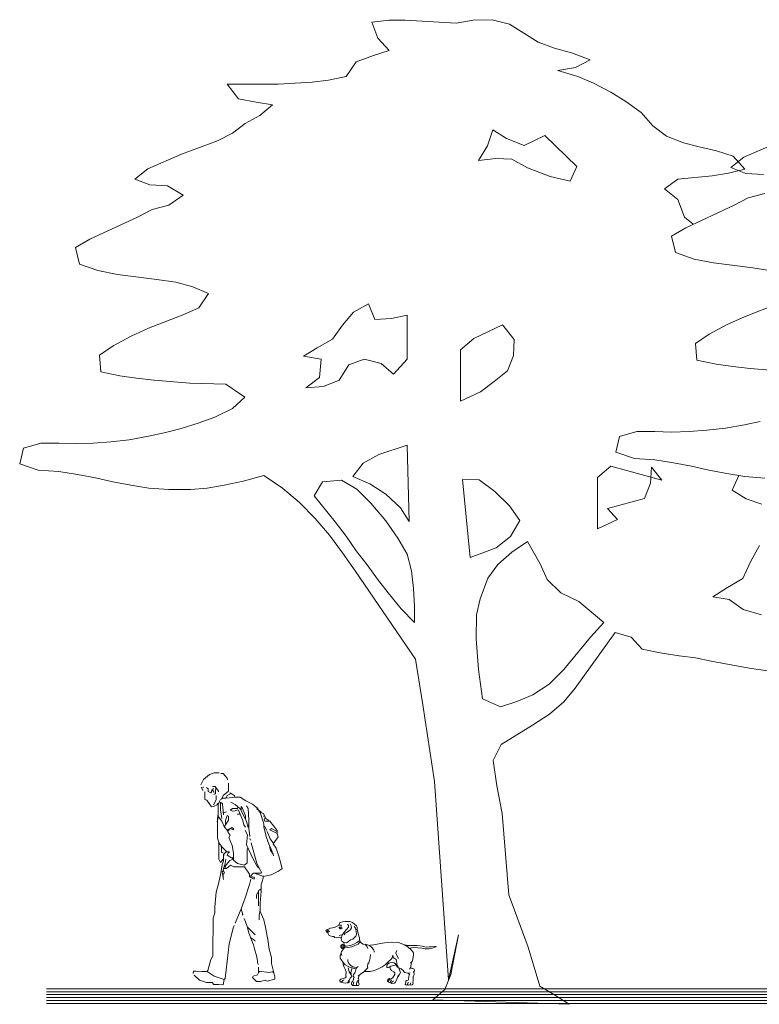
# Model space of a CAD drawing. Units: millimetres. Extents: x 5357 to 17872, y 8221 to 18440.
# Drawn here: x 5724 to 6306, y 13371 to 14147 of the extents above; entities that cross this region are included whole.
import ezdxf

# ---------------------------------------------------------------- set-up
doc = ezdxf.new("R2010")
doc.units = ezdxf.units.MM
doc.layers.add('A-linie', color=250, linetype='Continuous', lineweight=5)
doc.layers.add('A-OTOCZENIE', color=250, linetype='Continuous', lineweight=5)

# ---------------------------------------------------------------- blocks, each defined once
blk = doc.blocks.new('pann')
at = {"layer": 'A-OTOCZENIE', "lineweight": 5}
for p, q in [((69360.87, 653.42), (69357.65, 649.91)), ((69362.76, 653.42), (69360.87, 653.42)), ((69364.09, 653.99), (69368.07, 653.99)), ((69368.07, 653.99), (69371.67, 652.57)), ((69371.67, 652.57), (69376.41, 648.78)), ((69356.6, 645.74), (69356.6, 639.49)), ((69357.65, 649.91), (69357.46, 648.4)), ((69376.41, 648.78), (69378.49, 644.42)), ((69352.34, 636.27), (69351.77, 635.32)), ((69354.61, 637.6), (69352.34, 636.27)), ((69357.65, 636.27), (69354.61, 637.6)), ((69355.37, 637.6), (69355.37, 638.54)), ((69356.6, 639.49), (69360.87, 636.08)), ((69358.59, 634.37), (69357.65, 636.27)), ((69367.31, 643.19), (69364.66, 639.49)), ((69364.66, 639.49), (69364.66, 639.11)), ((69366.65, 642.14), (69366.88, 639.3)), ((69366.88, 639.3), (69366.88, 637.41)), ((69366.88, 637.41), (69368.07, 637.22)), ((69369.4, 643.19), (69367.31, 643.19)), ((69368.07, 637.22), (69368.26, 637.41)), ((69368.45, 639.87), (69368.26, 638.54)), ((69369.59, 640.06), (69368.45, 639.87)), ((69369.02, 640.25), (69368.83, 641.96)), ((69369.96, 640.82), (69369.77, 639.68)), ((69369.77, 639.68), (69370.72, 638.17)), ((69370.72, 638.17), (69372.62, 639.3)), ((69372.62, 641.39), (69374.13, 642.52)), ((69372.62, 639.3), (69372.62, 641.39)), ((69375.27, 638.92), (69375.27, 633.05)), ((69376.6, 642.9), (69376.6, 642.14)), ((69377.17, 640.44), (69376.79, 640.25)), ((69378.11, 642.71), (69377.17, 640.44)), ((69337.94, 629.26), (69333.77, 626.03)), ((69343.05, 631.91), (69337.94, 629.26)), ((69347.6, 634.85), (69343.05, 631.91)), ((69351.39, 629.07), (69347.41, 625.66)), ((69351.2, 634.85), (69347.6, 634.85)), ((69358.78, 634.09), (69351.2, 634.85)), ((69354.8, 630.77), (69351.39, 629.07)), ((69361.82, 634.09), (69358.78, 634.09)), ((69361.44, 629.45), (69360.68, 620.92)), ((69360.87, 636.08), (69361.82, 634.09)), ((69362.91, 630.96), (69361.44, 629.45)), ((69361.63, 633.8), (69363.14, 632.86)), ((69362.91, 629.07), (69362.91, 630.96)), ((69363.05, 624.9), (69362.91, 629.07)), ((69363.52, 632.1), (69364.85, 628.69)), ((69364.47, 630.02), (69365.61, 629.64)), ((69365.04, 629.07), (69364.85, 628.88)), ((69364.85, 628.69), (69364.85, 621.49)), ((69368.64, 627.36), (69365.04, 629.07)), ((69365.61, 629.64), (69365.61, 629.07)), ((69366.55, 636.08), (69366.55, 632.67)), ((69366.55, 632.67), (69368.64, 628.69)), ((69373.75, 632.48), (69370.15, 627.17)), ((69375.27, 633.05), (69373.75, 632.48)), ((69327.51, 618.65), (69329.22, 622.06)), ((69331.87, 622.63), (69328.84, 613.91)), ((69329.22, 622.06), (69332.25, 623)), ((69332.44, 623.95), (69330.74, 622.63)), ((69332.25, 623), (69332.44, 623.95)), ((69334.15, 625.47), (69332.44, 623.95)), ((69333.77, 625.85), (69332.63, 623.76)), ((69333.77, 626.03), (69334.34, 625.47)), ((69334.34, 625.47), (69334.53, 625.66)), ((69341.35, 625.85), (69340.78, 616.94)), ((69342.68, 628.12), (69341.35, 625.85)), ((69346.75, 624.33), (69342.49, 615.61)), ((69343.24, 620.16), (69346.28, 627.17)), ((69348.74, 624.71), (69345.33, 616.37)), ((69346.28, 627.17), (69346.75, 627.36)), ((69346.75, 627.36), (69346.75, 624.33)), ((69347.6, 625.66), (69346.84, 624.9)), ((69347.41, 625.66), (69347.03, 625.85)), ((69347.22, 621.39), (69349.31, 621.39)), ((69349.69, 624.9), (69348.93, 624.52)), ((69349.31, 627.55), (69349.69, 625.94)), ((69349.31, 621.39), (69349.69, 621.68)), ((69349.69, 625.94), (69353.67, 625.94)), ((69351.58, 624.14), (69349.69, 624.9)), ((69353.29, 623.76), (69351.58, 624.14)), ((69355.37, 624.52), (69353.29, 623.76)), ((69353.67, 625.94), (69355.37, 624.52)), ((69360.68, 622.43), (69358.21, 623.19)), ((69362.01, 617.89), (69363.05, 624.9)), ((69364.75, 622.43), (69364.75, 619.78)), ((69364.85, 621.49), (69365.51, 618.08)), ((69370.15, 627.17), (69368.64, 627.36)), ((69324.1, 615.99), (69318.42, 608.6)), ((69328.08, 615.99), (69324.1, 615.99)), ((69324.86, 616.37), (69328.08, 618.65)), ((69328.08, 619.78), (69329.22, 619.97)), ((69328.08, 618.65), (69328.65, 617.51)), ((69328.65, 617.51), (69328.08, 615.99)), ((69328.84, 613.91), (69328.84, 611.06)), ((69340.78, 616.94), (69340.78, 610.31)), ((69341.92, 612.96), (69340.97, 612.77)), ((69342.49, 615.61), (69341.16, 610.88)), ((69343.24, 617.13), (69343.24, 620.16)), ((69344.57, 613.15), (69343.24, 611.06)), ((69345.33, 616.37), (69344.57, 613.15)), ((69356.79, 619.78), (69357.84, 620.35)), ((69356.79, 616.75), (69356.79, 619.78)), ((69358.97, 613.15), (69356.79, 616.75)), ((69357.84, 620.35), (69359.07, 616.56)), ((69359.07, 616.56), (69359.07, 613.34)), ((69359.07, 613.34), (69359.92, 611.06)), ((69362.01, 615.8), (69360.49, 612.2)), ((69365.42, 620.35), (69362.01, 615.8)), ((69364.47, 619.4), (69365.42, 616.75)), ((69365.42, 616.75), (69365.61, 615.43)), ((69365.51, 618.08), (69365.51, 602.54)), ((69318.42, 605.95), (69317.66, 603.49)), ((69318.42, 608.6), (69318.42, 605.95)), ((69318.61, 607.84), (69322.78, 610.12)), ((69321.45, 607.66), (69318.99, 606.33)), ((69324.1, 608.98), (69321.45, 607.66)), ((69322.78, 610.12), (69324.1, 608.98)), ((69323.91, 601.97), (69326.19, 607.66)), ((69328.46, 612.01), (69326.57, 608.6)), ((69328.84, 611.06), (69326.76, 602.92)), ((69340.78, 610.31), (69340.02, 603.86)), ((69343.62, 608.6), (69341.73, 605.19)), ((69341.73, 605.19), (69342.49, 597.23)), ((69354.05, 610.88), (69352.53, 609.74)), ((69352.53, 609.74), (69352.91, 608.98)), ((69352.91, 608.98), (69355.56, 610.12)), ((69355.18, 610.12), (69354.05, 610.88)), ((69356.89, 606.9), (69355.37, 605)), ((69355.56, 610.12), (69356.32, 608.98)), ((69356.51, 609.74), (69356.32, 609.55)), ((69356.32, 608.98), (69357.27, 608.03)), ((69357.84, 608.79), (69356.51, 609.74)), ((69357.46, 608.03), (69356.89, 606.9)), ((69357.27, 608.03), (69357.84, 608.79)), ((69359.73, 610.88), (69357.84, 608.79)), ((69360.49, 612.2), (69359.73, 612.2)), ((69360.49, 612.2), (69359.73, 610.88)), ((69317.66, 603.49), (69321.64, 598.18)), ((69321.64, 598.18), (69319.18, 594.77)), ((69321.64, 598.75), (69323.91, 601.97)), ((69326, 600.45), (69324.48, 596.85)), ((69324.86, 598.37), (69324.86, 597.61)), ((69326.76, 602.92), (69325.81, 600.26)), ((69338.89, 598.94), (69334.34, 582.45)), ((69340.02, 602.35), (69339.45, 601.02)), ((69356.51, 602.92), (69353.86, 596.66)), ((69355.37, 605), (69356.51, 602.92)), ((69364.47, 598.94), (69362.48, 596.85)), ((69364.28, 599.69), (69364.09, 598.94)), ((69365.51, 602.54), (69364.37, 599.32)), ((69364.37, 599.32), (69364.37, 586.05)), ((69319.18, 594.77), (69317.09, 588.32)), ((69321.45, 589.84), (69321.26, 588.7)), ((69323.54, 592.87), (69321.45, 589.84)), ((69324.48, 596.85), (69322.21, 592.12)), ((69322.21, 592.12), (69322.21, 591.36)), ((69324.48, 596.85), (69323.54, 592.87)), ((69342.49, 597.23), (69337.37, 586.05)), ((69342.01, 594.01), (69341.54, 595.15)), ((69342.01, 583.02), (69342.01, 594.01)), ((69353.86, 596.66), (69352.81, 590.79)), ((69352.81, 590.79), (69352.81, 585.29)), ((69358.21, 591.83), (69355.94, 591.83)), ((69355.94, 591.83), (69356.7, 590.98)), ((69356.51, 591.92), (69357.65, 588.89)), ((69362.19, 595.9), (69358.21, 591.92)), ((69358.21, 591.92), (69360.58, 589.65)), ((69361.25, 590.98), (69360.87, 590.98)), ((69362.34, 591.17), (69361.25, 590.98)), ((69362.48, 596.85), (69362.34, 594.01)), ((69362.34, 594.01), (69362.34, 591.17)), ((69317.09, 588.32), (69314.44, 578.66)), ((69334.34, 582.45), (69331.49, 576.95)), ((69337.37, 586.05), (69334.53, 580.75)), ((69344, 581.31), (69342.01, 583.02)), ((69349.69, 582.45), (69344, 581.31)), ((69352.81, 585.29), (69349.69, 582.45)), ((69353.1, 587.38), (69353.67, 586.62)), ((69355.56, 584.91), (69353.1, 585.86)), ((69353.67, 586.62), (69353.48, 585.86)), ((69354.24, 587), (69353.67, 587)), ((69357.84, 589.08), (69354.24, 587)), ((69357.27, 583.21), (69355.56, 584.91)), ((69359.45, 580.36), (69357.27, 583.21)), ((69359.54, 581.31), (69358.78, 585.86)), ((69360.49, 589.27), (69360.3, 588.52)), ((69360.49, 586.81), (69360.87, 585.86)), ((69360.58, 589.65), (69360.58, 584.35)), ((69360.58, 584.35), (69361.82, 581.88)), ((69360.87, 585.86), (69360.68, 585.67)), ((69363.14, 583.4), (69360.87, 585.86)), ((69364.37, 586.05), (69363.14, 583.4)), ((69314.82, 578.47), (69314.44, 578.66)), ((69317.85, 576.2), (69314.82, 578.47)), ((69323.16, 573.54), (69317.85, 576.2)), ((69331.49, 576.95), (69330.74, 575.44)), ((69330.74, 575.44), (69331.49, 574.87)), ((69330.74, 575.44), (69331.3, 574.87)), ((69331.49, 574.87), (69336.99, 574.87)), ((69334.15, 580.36), (69333.01, 579.23)), ((69334.53, 580.75), (69333.58, 580.55)), ((69334.53, 574.11), (69333.77, 574.87)), ((69335.47, 574.87), (69334.53, 574.11)), ((69336.99, 574.87), (69337.75, 574.3)), ((69337.75, 574.3), (69339.26, 572.79)), ((69344, 579.94), (69340.21, 574.11)), ((69347.22, 579.94), (69344, 579.94)), ((69352.53, 579.89), (69347.22, 579.94)), ((69355.18, 581.12), (69352.53, 579.89)), ((69358.21, 578.57), (69355.18, 581.12)), ((69360.49, 578.57), (69358.21, 578.57)), ((69358.78, 580.93), (69359.92, 581.12)), ((69359.45, 578.47), (69359.45, 580.36)), ((69359.92, 581.12), (69360.87, 577.52)), ((69360.87, 577.52), (69359.92, 574.87)), ((69359.92, 574.87), (69361.44, 574.11)), ((69360.68, 577.14), (69361.63, 576.01)), ((69361.63, 576.01), (69360.68, 569.94)), ((69361.82, 581.88), (69362.95, 573.54)), ((69329.41, 572.22), (69323.16, 573.54)), ((69330.55, 572.79), (69329.03, 572.41)), ((69329.5, 572.79), (69329.5, 570.89)), ((69329.5, 570.89), (69331.12, 565.77)), ((69334.15, 574.11), (69330.55, 572.79)), ((69336.23, 571.46), (69337.75, 572.03)), ((69336.61, 570.32), (69336.23, 571.46)), ((69340.21, 572.03), (69336.61, 570.32)), ((69337.75, 572.03), (69338.51, 571.46)), ((69339.26, 572.79), (69339.26, 571.84)), ((69339.26, 570.13), (69340.21, 565.96)), ((69340.21, 574.11), (69340.21, 572.03)), ((69360.87, 574.11), (69360.87, 570.51)), ((69362.95, 573.54), (69364.47, 566.53)), ((69364.47, 566.53), (69366.36, 559.9)), ((69331.12, 565.77), (69331.12, 560.85)), ((69331.12, 560.85), (69331.68, 551.18)), ((69331.49, 562.36), (69332.06, 561.79)), ((69332.63, 561.42), (69331.49, 561.79)), ((69334.72, 557.81), (69332.63, 561.42)), ((69333.11, 561.22), (69333.11, 549.1)), ((69340.21, 565.96), (69343.62, 555.54)), ((69366.36, 559.9), (69367.41, 548.53)), ((69331.68, 551.18), (69331.68, 544.74)), ((69334.72, 554.97), (69334.72, 557.81)), ((69343.62, 555.54), (69346.65, 546.82)), ((69331.68, 544.74), (69328.84, 538.3)), ((69331.87, 546.06), (69332.63, 541.9)), ((69346.65, 546.82), (69345.52, 542.46)), ((69346.65, 546.82), (69351.39, 535.45)), ((69367.41, 548.53), (69367.41, 543.79)), ((69367.41, 543.79), (69368.92, 539.43)), ((69328.84, 538.3), (69327.7, 532.42)), ((69332.63, 541.9), (69332.63, 538.3)), ((69344.38, 539.24), (69342.11, 533.18)), ((69345.52, 542.46), (69345.9, 541.9)), ((69368.92, 539.43), (69368.97, 511.57)), ((69327.7, 532.04), (69325.62, 522.76)), ((69341.54, 532.04), (69335.85, 526.36)), ((69340.78, 527.87), (69339.07, 523.7)), ((69341.73, 531.85), (69340.78, 527.87)), ((69342.11, 533.18), (69341.73, 531.85)), ((69341.92, 532.8), (69341.73, 531.85)), ((69353.1, 531.66), (69352.15, 533.75)), ((69356.32, 519.34), (69353.1, 531.66)), ((69325.62, 522.76), (69324.67, 515.17)), ((69336.04, 521.81), (69335.85, 521.24)), ((69339.07, 524.08), (69336.04, 521.81)), ((69339.07, 523.7), (69336.99, 518.4)), ((69324.67, 515.17), (69322.87, 508.54)), ((69336.23, 515.37), (69334.53, 509.11)), ((69336.99, 518.4), (69336.23, 515.37)), ((69359.35, 491.87), (69356.32, 519.34)), ((69322.87, 503.8), (69322.87, 508.54)), ((69334.53, 509.11), (69333.77, 505.7)), ((69333.77, 505.32), (69333.77, 504.37)), ((69368.97, 511.57), (69368.97, 509.68)), ((69368.97, 509.68), (69370.53, 507.03)), ((69370.53, 507.03), (69373, 498.31)), ((69320.22, 493.19), (69322.87, 503.8)), ((69324.67, 496.6), (69321.26, 497.55)), ((69321.83, 497.17), (69321.26, 496.6)), ((69332.82, 497.74), (69324.67, 496.6)), ((69332.25, 497.55), (69332.82, 496.98)), ((69333.11, 500.96), (69333.11, 496.41)), ((69333.58, 504), (69333.39, 503.05)), ((69373.56, 497.53), (69368.07, 493.76)), ((69373, 498.31), (69373.56, 497.36)), ((69377.73, 497.53), (69373.56, 497.53)), ((69382.28, 497.69), (69377.73, 497.53)), ((69384.37, 497.84), (69382.28, 497.69)), ((69384.56, 495.85), (69384.37, 497.84)), ((69320.22, 491.3), (69320.22, 493.19)), ((69326.38, 489.78), (69320.22, 491.3)), ((69327.89, 490.73), (69326.38, 489.78)), ((69331.49, 489.59), (69327.89, 490.73)), ((69334.72, 489.59), (69331.49, 489.59)), ((69333.11, 496.41), (69333.96, 494.71)), ((69333.96, 494.71), (69337.18, 493.76)), ((69337.75, 492.62), (69334.72, 489.59)), ((69337.18, 493.76), (69337.75, 492.62)), ((69360.11, 491.11), (69359.35, 491.87)), ((69368.07, 493.76), (69360.11, 491.11)), ((69360.11, 491.11), (69360.87, 486.94)), ((69374.13, 488.74), (69379.44, 490.73)), ((69379.44, 490.73), (69383.8, 494.52)), ((69360.87, 486.94), (69364.66, 487.13)), ((69364.66, 487.13), (69368.26, 487.13)), ((69368.26, 487.13), (69369.59, 488.74)), ((69369.59, 488.74), (69374.13, 488.74))]:
    blk.add_line(p, q, dxfattribs=at)
blk = doc.blocks.new('jamnik')
at = {"layer": 'A-OTOCZENIE', "lineweight": 5}
for p, q in [((78188.8, 4693.82), (78190.36, 4695.14)), ((78190.36, 4695.14), (78192.46, 4696)), ((78192.39, 4694.05), (78191.43, 4692.56)), ((78192.46, 4696), (78194.51, 4696.03)), ((78194.51, 4696.03), (78196.26, 4695.95)), ((78196.26, 4695.95), (78198.41, 4695.7)), ((78198.41, 4695.7), (78200.24, 4695.09)), ((78200.24, 4695.09), (78200.53, 4695)), ((78200.53, 4695), (78201.27, 4693.43)), ((78185.42, 4684.49), (78186.81, 4690.04)), ((78186.8, 4691.45), (78187.3, 4692.44)), ((78186.93, 4690.77), (78186.8, 4691.45)), ((78187.18, 4689.32), (78186.93, 4690.77)), ((78187.3, 4692.44), (78188.8, 4693.82)), ((78187.41, 4685.93), (78187.47, 4688.17)), ((78187.47, 4688.17), (78187.79, 4689.74)), ((78187.79, 4689.74), (78188.15, 4690.68)), ((78188.15, 4690.68), (78189.16, 4692.08)), ((78191.43, 4692.56), (78191.25, 4690.89)), ((78191.25, 4690.89), (78192.18, 4689.62)), ((78192.18, 4689.62), (78193.84, 4688.08)), ((78193.71, 4692.74), (78193.52, 4691.37)), ((78193.52, 4691.37), (78195.04, 4689.87)), ((78194.5, 4693.79), (78193.71, 4692.74)), ((78193.84, 4688.08), (78195.33, 4687.4)), ((78195.04, 4689.87), (78196.98, 4687.61)), ((78195.33, 4687.4), (78196.28, 4686.66)), ((78196.28, 4686.66), (78197.11, 4685.53)), ((78196.98, 4687.61), (78198.73, 4685.1)), ((78198.47, 4690.59), (78199.14, 4690.67)), ((78199.14, 4690.67), (78199.69, 4691.52)), ((78199.18, 4692.18), (78199.77, 4693.17)), ((78199.41, 4690.14), (78200.28, 4690.22)), ((78199.69, 4691.52), (78200.36, 4691.79)), ((78199.77, 4693.17), (78200.45, 4693.35)), ((78199.77, 4690.89), (78200.26, 4690.76)), ((78200.26, 4690.76), (78200.74, 4690.83)), ((78200.28, 4690.22), (78200.84, 4690.73)), ((78200.36, 4691.79), (78200.63, 4691.21)), ((78200.45, 4693.35), (78200.81, 4692.78)), ((78200.63, 4691.21), (78201.31, 4691.19)), ((78200.74, 4690.83), (78201.01, 4691.37)), ((78200.84, 4690.73), (78201.11, 4691.28)), ((78201.27, 4693.43), (78201.49, 4692.9)), ((78201.49, 4692.9), (78204.62, 4691.32)), ((78204.62, 4691.32), (78207.85, 4690.62)), ((78207.85, 4690.62), (78210.72, 4689.47)), ((78209.49, 4688.64), (78208.64, 4688.07)), ((78208.64, 4688.07), (78209.09, 4687.7)), ((78209.81, 4686.7), (78208.99, 4685.16)), ((78209.09, 4687.7), (78210.17, 4687.45)), ((78209.72, 4688.94), (78209.49, 4688.64)), ((78210.65, 4687.66), (78209.65, 4686.94)), ((78209.65, 4686.94), (78209.81, 4686.7)), ((78210.28, 4689.55), (78209.72, 4688.94)), ((78210.21, 4688.26), (78209.92, 4688.14)), ((78209.92, 4688.14), (78209.99, 4688.17)), ((78209.99, 4688.17), (78210.37, 4688.19)), ((78210.17, 4687.45), (78210.46, 4687.41)), ((78210.39, 4688.46), (78210.21, 4688.26)), ((78211.37, 4688.96), (78210.65, 4687.66)), ((78210.72, 4689.47), (78211.37, 4688.96)), ((78149.63, 4677.69), (78154.19, 4679.47)), ((78154.19, 4679.47), (78159.67, 4679.74)), ((78159.67, 4679.74), (78165.34, 4679.18)), ((78165.34, 4679.18), (78169.75, 4678.33)), ((78182.02, 4678.13), (78183.45, 4679.01)), ((78183.45, 4679.01), (78184.44, 4679.83)), ((78184.31, 4679.98), (78184.42, 4680.36)), ((78184.42, 4680.36), (78184.69, 4681.02)), ((78184.44, 4679.83), (78184.99, 4681.7)), ((78184.73, 4679.64), (78186.06, 4678.14)), ((78184.98, 4680.77), (78187.03, 4679.3)), ((78184.99, 4681.7), (78185.04, 4683.01)), ((78185.04, 4683.01), (78185.42, 4684.49)), ((78187.03, 4679.3), (78189.42, 4678.08)), ((78187.96, 4684.34), (78187.41, 4685.93)), ((78189.07, 4683.17), (78187.96, 4684.34)), ((78190.33, 4682.15), (78189.07, 4683.17)), ((78192.06, 4681.39), (78190.33, 4682.15)), ((78193.82, 4680.05), (78192.06, 4681.39)), ((78195.21, 4679.27), (78193.82, 4680.05)), ((78197.39, 4679.46), (78195.21, 4679.27)), ((78197.02, 4679.05), (78197.39, 4678.14)), ((78198.81, 4680.53), (78197.39, 4679.46)), ((78198.73, 4685.1), (78199.37, 4682.5)), ((78199.37, 4682.5), (78198.81, 4680.53)), ((78198.82, 4685.35), (78200.14, 4685.06)), ((78200.93, 4683.49), (78199.77, 4683.44)), ((78200.14, 4685.06), (78201.07, 4685.05)), ((78202.25, 4683.25), (78200.93, 4683.49)), ((78203.38, 4683.1), (78202.25, 4683.25)), ((78204.68, 4683.34), (78203.38, 4683.1)), ((78206.26, 4684.23), (78204.65, 4684.26)), ((78205.29, 4684.05), (78204.68, 4683.34)), ((78207.99, 4684.59), (78206.26, 4684.23)), ((78208.99, 4685.16), (78207.99, 4684.59)), ((78125.7, 4676.27), (78124.63, 4676.23)), ((78124.63, 4676.23), (78124.83, 4676.09)), ((78124.83, 4676.09), (78127.79, 4675.04)), ((78128.3, 4675.88), (78125.7, 4676.27)), ((78127.79, 4675.04), (78130.11, 4674.4)), ((78130.09, 4675.95), (78128.3, 4675.88)), ((78132.53, 4675.85), (78130.09, 4675.95)), ((78130.11, 4674.4), (78133.36, 4674.48)), ((78135.72, 4676.51), (78132.53, 4675.85)), ((78133.36, 4674.48), (78135.82, 4674.96)), ((78139.44, 4677.05), (78135.72, 4676.51)), ((78135.82, 4674.96), (78138.97, 4675.33)), ((78138.97, 4675.33), (78142.03, 4675.45)), ((78140.15, 4676.97), (78139.44, 4677.05)), ((78140.08, 4676.97), (78142.46, 4677.11)), ((78142.03, 4675.45), (78142.19, 4675.41)), ((78142.14, 4675.42), (78144.06, 4675.27)), ((78142.39, 4671.18), (78143.68, 4673.08)), ((78142.46, 4669.38), (78142.39, 4671.18)), ((78142.46, 4677.11), (78145.45, 4677.09)), ((78143.68, 4673.08), (78146.97, 4676.03)), ((78144.06, 4675.27), (78144.77, 4675.01)), ((78144.77, 4675.01), (78145.18, 4674.67)), ((78145.09, 4674.67), (78145.2, 4674.6)), ((78145.18, 4674.67), (78145.14, 4674.51)), ((78145.45, 4677.09), (78147.19, 4677.15)), ((78146.97, 4676.03), (78149.63, 4677.69)), ((78147.24, 4677.14), (78148.08, 4677.23)), ((78148.08, 4677.23), (78148.75, 4677.28)), ((78148.75, 4677.28), (78149.14, 4677.39)), ((78156.26, 4671.14), (78155.56, 4669.16)), ((78155.61, 4673.01), (78156.26, 4671.14)), ((78169.75, 4678.33), (78173.82, 4677.56)), ((78173.17, 4671.8), (78174.02, 4673.78)), ((78173.82, 4677.56), (78176.6, 4677.33)), ((78174.02, 4673.78), (78175.6, 4675.64)), ((78175.6, 4675.64), (78177.15, 4677.01)), ((78177.15, 4677.01), (78178.54, 4677.65)), ((78178.51, 4674.58), (78179.07, 4676.41)), ((78178.54, 4677.65), (78179.93, 4678)), ((78179.07, 4676.41), (78180.15, 4677.47)), ((78179.93, 4678), (78180.62, 4677.88)), ((78180.15, 4677.47), (78182.02, 4678.13)), ((78186.06, 4678.14), (78188.73, 4676.93)), ((78188.73, 4676.93), (78191.11, 4675.9)), ((78189.42, 4678.08), (78191.94, 4677.05)), ((78191.11, 4675.9), (78194.34, 4675.49)), ((78191.94, 4677.05), (78195.36, 4676.65)), ((78194.34, 4675.49), (78197.24, 4675.75)), ((78195.36, 4676.65), (78196.71, 4677.05)), ((78196.71, 4677.05), (78197.28, 4677.26)), ((78197.39, 4678.14), (78197.4, 4676.78)), ((78197.4, 4676.78), (78197.45, 4675.42)), ((78197.45, 4675.42), (78197.75, 4673.97)), ((78197.75, 4673.97), (78199.13, 4672.28)), ((78199.42, 4671.22), (78198.81, 4669.2)), ((78199.13, 4672.28), (78199.42, 4671.22)), ((78143.27, 4664.98), (78142.46, 4669.38)), ((78143.89, 4664.04), (78143.27, 4664.98)), ((78144.7, 4663.19), (78143.89, 4664.04)), ((78144.71, 4659.35), (78144.1, 4663.7)), ((78155.56, 4669.16), (78154.24, 4666.92)), ((78155.65, 4663.18), (78155.46, 4661.76)), ((78155.79, 4664.65), (78155.65, 4663.18)), ((78156.17, 4666.07), (78155.79, 4664.65)), ((78157.54, 4667), (78156.17, 4666.07)), ((78156.74, 4662.64), (78157.63, 4663.41)), ((78158.49, 4667.62), (78157.54, 4667)), ((78157.63, 4663.41), (78159.33, 4663.57)), ((78158.81, 4669.39), (78158.49, 4667.62)), ((78158.78, 4669.05), (78159.16, 4667.84)), ((78159.16, 4667.84), (78159.59, 4666.89)), ((78159.33, 4663.57), (78161.04, 4663.44)), ((78159.59, 4666.89), (78160.91, 4665.58)), ((78160.91, 4665.58), (78162.42, 4664.18)), ((78161.04, 4663.44), (78162.37, 4663.01)), ((78163.18, 4662.16), (78161.68, 4663.13)), ((78162.37, 4663.01), (78163.45, 4662.81)), ((78162.42, 4664.18), (78164.8, 4661.84)), ((78176.31, 4669.92), (78176.6, 4667.45)), ((78176.6, 4667.45), (78176.98, 4665.23)), ((78176.98, 4665.23), (78177.73, 4663.51)), ((78177.73, 4663.51), (78178.39, 4662.66)), ((78194.12, 4664.83), (78193.27, 4662.85)), ((78194.07, 4666.04), (78194.12, 4664.83)), ((78197.63, 4663.26), (78196.33, 4661.71)), ((78199.25, 4665.52), (78197.63, 4663.26)), ((78198.19, 4663.92), (78197.77, 4662.39)), ((78200.16, 4667.01), (78199.25, 4665.52)), ((78199.28, 4670.5), (78199.9, 4669.82)), ((78199.9, 4669.82), (78200.14, 4669.01)), ((78200.14, 4669.01), (78200.33, 4668.56)), ((78200.25, 4668.67), (78200.16, 4667.01)), ((78141.88, 4658.27), (78141.77, 4657.34)), ((78141.77, 4657.34), (78141.8, 4656.41)), ((78141.8, 4656.41), (78141.96, 4656.03)), ((78142.35, 4658.62), (78141.88, 4658.27)), ((78142.12, 4655.89), (78141.98, 4654.47)), ((78142.32, 4656.77), (78142.12, 4655.89)), ((78143.55, 4658.96), (78142.35, 4658.62)), ((78144.12, 4659.42), (78143.55, 4658.96)), ((78145.52, 4658.31), (78144.71, 4659.35)), ((78144.95, 4655.56), (78146.03, 4655.22)), ((78146.03, 4655.22), (78148.21, 4655.5)), ((78146.66, 4655.29), (78146.16, 4654.59)), ((78148.21, 4655.5), (78149.61, 4655.84)), ((78149.61, 4655.84), (78150.53, 4657.24)), ((78150.53, 4657.24), (78152.12, 4658.76)), ((78152.12, 4658.76), (78153.94, 4659.52)), ((78153.91, 4659.08), (78152.73, 4655.72)), ((78152.73, 4655.72), (78154.16, 4652.76)), ((78153.27, 4659.29), (78153.81, 4659.22)), ((78153.81, 4659.22), (78153.91, 4659.08)), ((78153.94, 4659.52), (78154.95, 4659.99)), ((78155.46, 4661.76), (78154.5, 4660.12)), ((78154.95, 4659.99), (78156.15, 4661.6)), ((78156, 4661.74), (78158.25, 4661.29)), ((78156.15, 4661.6), (78156.98, 4662.8)), ((78157.17, 4655.41), (78157.12, 4654.29)), ((78158.01, 4656.17), (78157.17, 4655.41)), ((78159.86, 4657.41), (78158.01, 4656.17)), ((78158.25, 4661.29), (78160.32, 4660.74)), ((78160.56, 4658.31), (78159.86, 4657.41)), ((78160.32, 4660.74), (78161.51, 4660.05)), ((78161.17, 4660.14), (78160.56, 4658.31)), ((78161.51, 4660.05), (78162.5, 4659.8)), ((78162.5, 4659.8), (78163.37, 4659.83)), ((78163.34, 4660.66), (78163.18, 4662.16)), ((78163.37, 4659.83), (78163.34, 4660.66)), ((78163.45, 4662.81), (78164.44, 4662.31)), ((78164.8, 4661.84), (78167.01, 4660.12)), ((78167.01, 4660.12), (78170.92, 4658.47)), ((78170.92, 4658.47), (78173.15, 4657.3)), ((78173.15, 4657.3), (78176.49, 4656.65)), ((78176.49, 4656.65), (78178.78, 4656.49)), ((78178.39, 4662.66), (78178.54, 4660.18)), ((78178.54, 4660.18), (78178.52, 4659.36)), ((78178.52, 4659.36), (78180.09, 4657.76)), ((78178.78, 4656.49), (78179.94, 4656.59)), ((78179.94, 4656.59), (78180.96, 4656.68)), ((78180.09, 4657.76), (78181.91, 4656.08)), ((78181.91, 4656.08), (78183.91, 4654.75)), ((78186.06, 4660.57), (78187.32, 4659.41)), ((78187.32, 4659.41), (78187.91, 4658.07)), ((78188.96, 4659.86), (78187.36, 4659.75)), ((78187.91, 4658.07), (78188.07, 4656.52)), ((78191.07, 4659.36), (78188.03, 4658.66)), ((78188.07, 4656.52), (78188.75, 4655.42)), ((78188.75, 4655.42), (78189.67, 4654.2)), ((78190.11, 4660.34), (78188.96, 4659.86)), ((78191.87, 4661.29), (78190.11, 4660.34)), ((78191.04, 4659.02), (78191.66, 4655.44)), ((78193.33, 4660.13), (78191.07, 4659.36)), ((78191.62, 4655.29), (78191.72, 4653.89)), ((78193.27, 4662.85), (78191.87, 4661.29)), ((78193.04, 4656.27), (78191.93, 4654.82)), ((78193.38, 4657.6), (78193.04, 4656.27)), ((78196.33, 4661.71), (78193.33, 4660.13)), ((78193.89, 4659.42), (78193.38, 4657.6)), ((78195.52, 4656.37), (78195.46, 4655.39)), ((78195.46, 4655.39), (78195.84, 4654.29)), ((78196.36, 4658.45), (78195.52, 4656.37)), ((78197.3, 4660.57), (78196.36, 4658.45)), ((78197.77, 4662.39), (78197.3, 4660.57)), ((78141.98, 4654.47), (78142.16, 4653.46)), ((78142.16, 4653.46), (78142.64, 4652.41)), ((78142.59, 4652.5), (78142.72, 4649.25)), ((78142.64, 4652.41), (78143, 4652.03)), ((78142.72, 4649.25), (78142.9, 4648.28)), ((78142.9, 4648.28), (78142.79, 4647.35)), ((78144.48, 4647.57), (78144.89, 4647.14)), ((78146.16, 4654.59), (78145.26, 4653.92)), ((78145.79, 4653.89), (78146.05, 4652.39)), ((78146.05, 4652.39), (78146.33, 4650.17)), ((78146.27, 4647.93), (78146.98, 4647.27)), ((78146.33, 4650.17), (78146.54, 4649.64)), ((78146.54, 4649.64), (78147.82, 4649.4)), ((78147.82, 4649.4), (78148.38, 4648.84)), ((78148.38, 4648.84), (78148.6, 4648.16)), ((78148.6, 4648.16), (78148.68, 4647.39)), ((78148.68, 4647.39), (78148.95, 4646.62)), ((78154.21, 4653.98), (78155.66, 4650.43)), ((78154.22, 4652.77), (78154.99, 4651.86)), ((78155.66, 4650.43), (78156.52, 4648.28)), ((78156.52, 4648.28), (78157.34, 4647.34)), ((78157.12, 4654.29), (78158.72, 4651.87)), ((78158.05, 4649.12), (78158.94, 4648.67)), ((78158.72, 4651.87), (78159.17, 4651.4)), ((78158.94, 4648.67), (78159.36, 4647.85)), ((78159.17, 4651.4), (78160.52, 4650.62)), ((78159.39, 4647.13), (78160.34, 4647.8)), ((78160.51, 4648.34), (78159.87, 4649.68)), ((78160.34, 4647.8), (78160.51, 4648.34)), ((78160.93, 4647.67), (78160.38, 4647.85)), ((78160.52, 4650.62), (78161.33, 4651.14)), ((78160.83, 4650.07), (78161.91, 4649.91)), ((78161.93, 4648.15), (78160.93, 4647.67)), ((78161.33, 4651.14), (78162.53, 4650.17)), ((78162.05, 4648.65), (78161.89, 4647.92)), ((78161.91, 4649.91), (78162.05, 4648.65)), ((78162.92, 4648.92), (78161.93, 4648.15)), ((78162.53, 4650.17), (78162.92, 4648.92)), ((78183.91, 4654.75), (78186.12, 4652.84)), ((78185.21, 4653.68), (78185.36, 4652.42)), ((78185.34, 4646.68), (78185.67, 4648.25)), ((78185.36, 4652.42), (78186.1, 4650.99)), ((78185.74, 4651.27), (78185.61, 4649.8)), ((78185.61, 4649.8), (78186.36, 4649.15)), ((78185.92, 4649.26), (78185.76, 4648.33)), ((78186.36, 4649.15), (78187.08, 4648.26)), ((78187.08, 4648.26), (78187.28, 4646.71)), ((78189.08, 4648.09), (78189.72, 4647.82)), ((78189.55, 4652.29), (78189.23, 4651.6)), ((78189.95, 4653.23), (78189.55, 4652.29)), ((78189.58, 4651.61), (78189.72, 4650.31)), ((78189.67, 4654.2), (78189.95, 4653.23)), ((78189.72, 4650.31), (78190.31, 4648.97)), ((78189.72, 4647.82), (78189.78, 4646.41)), ((78190.31, 4648.97), (78190.88, 4648.21)), ((78190.88, 4648.21), (78191.25, 4647.45)), ((78191.3, 4653.67), (78191.1, 4652.5)), ((78191.1, 4652.5), (78192.11, 4651.52)), ((78191.25, 4647.45), (78191.37, 4646.67)), ((78191.93, 4654.82), (78191.3, 4653.67)), ((78192.11, 4651.52), (78193.1, 4649.85)), ((78193.07, 4649.32), (78193.03, 4647.95)), ((78193.03, 4647.95), (78193.67, 4647.54)), ((78193.1, 4649.85), (78193.79, 4648.42)), ((78193.68, 4647.52), (78194.79, 4647.68)), ((78193.79, 4648.42), (78193.95, 4647.89)), ((78193.95, 4647.89), (78196.31, 4647.45)), ((78195.6, 4653.21), (78195.53, 4652.48)), ((78195.53, 4652.48), (78196.29, 4651.63)), ((78195.84, 4654.29), (78195.6, 4653.21)), ((78196.29, 4651.63), (78197.77, 4651.11)), ((78196.31, 4647.45), (78197.57, 4647.55)), ((78197.42, 4649.97), (78197.24, 4649.67)), ((78197.24, 4649.67), (78198.18, 4649.42)), ((78197.57, 4647.55), (78198.82, 4647.79)), ((78197.77, 4651.11), (78199.54, 4650.59)), ((78198.18, 4649.42), (78198.75, 4648.42)), ((78198.75, 4648.42), (78199.97, 4648.37)), ((78198.82, 4647.79), (78200.36, 4648.39)), ((78199.54, 4650.59), (78200.61, 4649.42)), ((78199.97, 4648.37), (78200.57, 4649.07)), ((78142.79, 4647.35), (78142.87, 4646.53)), ((78142.87, 4646.53), (78143.48, 4645.92)), ((78143.48, 4645.92), (78144.75, 4645.82)), ((78144.89, 4647.14), (78145.03, 4646.08)), ((78146.3, 4645.84), (78145.57, 4646)), ((78147.07, 4646.21), (78146.3, 4645.84)), ((78146.98, 4647.27), (78147.1, 4646.6)), ((78147.1, 4646.6), (78147.07, 4646.21)), ((78147.81, 4645.9), (78147.51, 4646.18)), ((78148.53, 4646.12), (78147.81, 4645.9)), ((78148.95, 4646.62), (78148.53, 4646.12)), ((78157.34, 4647.34), (78159.39, 4647.13)), ((78185.87, 4645.48), (78185.34, 4646.68)), ((78187.57, 4645.55), (78185.87, 4645.48)), ((78187.28, 4646.71), (78187.41, 4645.89)), ((78190.2, 4645.46), (78187.57, 4645.55)), ((78191.37, 4646.67), (78190.2, 4645.46))]:
    blk.add_line(p, q, dxfattribs=at)
blk.add_circle((78198.08, 4676.43), 0.812, dxfattribs=at)
for points in [[(78199.61, 4676.98), (78199.23, 4677.85), (78198.23, 4678.26), (78197.35, 4677.89), (78196.47, 4677.52), (78196.07, 4676.51), (78196.44, 4675.63), (78196.81, 4674.76), (78197.82, 4674.35), (78198.69, 4674.72), (78199.56, 4675.09), (78199.97, 4676.08), (78199.62, 4676.95)], [(78199.65, 4676.38), (78199.67, 4677.27), (78198.97, 4678), (78198.08, 4678.02), (78197.19, 4678.04), (78196.46, 4677.34), (78196.44, 4676.45), (78196.42, 4675.56), (78197.12, 4674.83), (78198.01, 4674.81), (78198.88, 4674.79), (78199.61, 4675.47), (78199.65, 4676.33)]]:
    blk.add_open_spline(points, degree=3, knots=[0, 0, 0, 0, 1, 1, 1, 2, 2, 2, 3, 3, 3, 4, 4, 4, 4], dxfattribs=at)

msp = doc.modelspace()

# ---------------------------------------------------------------- linework, layer by layer
at = {"layer": 'A-linie', "lineweight": 5, "ltscale": 1000}
for p, q in [((5745.01, 13383.3), (16835.84, 13383.3)), ((5745.01, 13380.98), (16835.7, 13380.98)), ((5745.01, 13378.67), (16835.7, 13378.67)), ((5745.01, 13376.35), (16835.7, 13376.35)), ((5745.01, 13374.03), (16835.7, 13374.03)), ((5745.01, 13371.72), (16835.7, 13371.72))]:
    msp.add_line(p, q, dxfattribs=at)
at = {"layer": 'A-OTOCZENIE'}
for points in [[(6147.65, 14106.82), (6161.53, 14109.14), (6173.08, 14115.3), (6158.44, 14120.7), (6144.96, 14124.55), (6132.25, 14129.18), (6109.5, 14143.43), (6096.02, 14146.9), (6080.99, 14146.52), (6067.51, 14144.2), (6027.43, 14146.52), (6014.71, 14146.52), (6001.23, 14144.98), (6005.86, 14132.25), (6014.71, 14122.62), (6002.38, 14118.77), (5988.9, 14113.77), (5980.8, 14102.2), (5966.94, 14099.12), (5954.22, 14097.57), (5927.25, 14096.04), (5887.18, 14096.04), (5896.04, 14084.49), (5909.91, 14081.79), (5923.01, 14079.86), (5912.99, 14071.39), (5901.44, 14065.21), (5891.41, 14057.51), (5879.48, 14051.34), (5851.35, 14040.94), (5824.75, 14029.38), (5814.35, 14021.28), (5826.3, 14016.66), (5840.17, 14015.9), (5852.5, 14008.58), (5841.33, 14000.87), (5828.22, 13997.4), (5817.05, 13991.62), (5778.91, 13973.9), (5767.74, 13967.34), (5770.81, 13954.24), (5785.46, 13949.24), (5800.87, 13946.15), (5831.7, 13942.29), (5846.72, 13939.99), (5860.21, 13936.52), (5872.53, 13931.12), (5864.83, 13919.94), (5851.73, 13914.16), (5825.15, 13903.76), (5811.65, 13897.61), (5797.4, 13889.89), (5786.61, 13882.58), (5787.77, 13869.48), (5802.79, 13866.38), (5815.9, 13864.46), (5829.77, 13862.93), (5857.9, 13860.61), (5886.03, 13859.83), (5901.06, 13849.43), (5891.41, 13840.57), (5877.55, 13833.64), (5864.45, 13829.02), (5850.96, 13824.77), (5837.47, 13821.3), (5825.15, 13818.62), (5810.12, 13815.92), (5795.47, 13814.37), (5781.6, 13813.22), (5767.74, 13812.82), (5754.63, 13813.22), (5740.38, 13813.22), (5726.88, 13809.37), (5723.81, 13797.04), (5738.45, 13792.02), (5754.63, 13790.87), (5769.27, 13788.56), (5783.52, 13785.86), (5797.02, 13782.77), (5811.27, 13780.08), (5825.53, 13777.76), (5841.33, 13776.61), (5858.66, 13776.61), (5871.38, 13777.76), (5884.86, 13780.08), (5899.89, 13783.16), (5916.08, 13787.79), (5930.72, 13777.76), (5944.2, 13766.59), (5956.54, 13753.88), (5967.7, 13740.78), (5978.12, 13726.9), (5988.13, 13712.65), (6035.53, 13642.91), (6041.31, 13607.08), (6050.56, 13546.57), (6061.41, 13390.4), (6069.37, 13425.88), (6063.31, 13394.55), (6058.68, 13382.6), (6049.05, 13374.5), (6156.55, 13371.04), (6145.75, 13377.97), (6133.42, 13385.3), (6124.18, 13416.1), (6109.12, 13457.25), (6103.72, 13521.52), (6099.49, 13543.1), (6096.79, 13563.15), (6102.95, 13575.86), (6127.62, 13590.88), (6141.1, 13599.75), (6152.28, 13609.38), (6161.14, 13620.16), (6192.74, 13664.09), (6205.44, 13660.24), (6213.92, 13650.99), (6228.19, 13647.91), (6243.22, 13645.61), (6255.93, 13644.06), (6268.25, 13641.36), (6298.31, 13635.97), (6314.88, 13633.66)], [(6254.25, 13985.74), (6247.45, 13991.23), (6242.05, 14005.1), (6231.65, 14013.58), (6242.05, 14021.28), (6269.03, 14023.98), (6282.13, 14025.91), (6294.85, 14028.99), (6285.6, 14039.4), (6272.5, 14043.64), (6259, 14046.71), (6246.68, 14049.81), (6233.19, 14055.19), (6222.4, 14063.29), (6213.16, 14073.69), (6201.21, 14082.55), (6189.26, 14089.87), (6175.78, 14096.82), (6163.46, 14102.2), (6147.65, 14106.82)], [(6096.4, 14060.21), (6107.2, 14053.26), (6121.07, 14047.88), (6137.25, 14055.58), (6162.68, 14031.31), (6157.28, 14019.75), (6141.48, 14023.21), (6123.77, 14030.15), (6111.43, 14037.08), (6098.72, 14037.46), (6085.24, 14035.93), (6092.17, 14047.49), (6096.4, 14060.21)], [(6320.77, 14050.03), (6294.17, 14038.48), (6283.77, 14030.38), (6295.72, 14025.75), (6309.59, 14025)], [(6310.75, 14009.97), (6297.64, 14006.5), (6286.47, 14000.72), (6248.33, 13982.99), (6237.16, 13976.44), (6240.23, 13963.34), (6254.88, 13958.33), (6270.29, 13955.24), (6301.12, 13951.39), (6316.14, 13949.08)], [(6028.98, 13914.16), (6028.98, 13879.48), (6018.18, 13867.55), (6008.55, 13876.03), (5995.07, 13879.48), (5983.12, 13874.86), (5975.42, 13862.93), (5963.09, 13857.91), (5949.22, 13856.75), (5960, 13864.85), (5961.15, 13879.48), (5947.29, 13881.8), (5958.07, 13888.36), (5970.02, 13895.29), (5978.12, 13906.08), (5986.6, 13916.48), (5998.53, 13923.04), (6003.55, 13910.71), (6016.65, 13911.47), (6028.98, 13914.16)], [(6321.15, 13923.26), (6294.57, 13912.86), (6281.07, 13906.7), (6266.82, 13898.98), (6256.03, 13891.67), (6257.19, 13878.57), (6272.21, 13875.48), (6285.32, 13873.55), (6299.19, 13872.02), (6327.32, 13869.7)], [(6104.12, 13906.46), (6113.35, 13894.91), (6112.6, 13882.18), (6107.97, 13870.25), (6097.57, 13861.77), (6086.77, 13853.68), (6070.97, 13846.35), (6070.97, 13886.81), (6081.37, 13895.68), (6104.12, 13906.46)], [(6306.89, 13830.4), (6294.57, 13827.71), (6279.54, 13825.01), (6264.89, 13823.47), (6251.02, 13822.31), (6237.16, 13821.92), (6224.05, 13822.31), (6209.8, 13822.31), (6196.3, 13818.46), (6193.22, 13806.13), (6207.87, 13801.11), (6224.05, 13799.96), (6238.69, 13797.66), (6252.94, 13794.96), (6266.44, 13791.86), (6280.69, 13789.18), (6294.95, 13786.86), (6310.75, 13785.71)], [(6028.98, 13811.67), (6030.51, 13751.56), (6023.58, 13762.36), (6012.03, 13773.14), (5999.68, 13781.24), (5986.2, 13787.01), (5994.3, 13797.42), (6006.63, 13804.35), (6028.98, 13811.67)], [(6229.48, 13784.07), (6221.27, 13794.34), (6220.52, 13781.62), (6215.89, 13769.69), (6186.79, 13761.6), (6194.69, 13753.11), (6178.89, 13745.79), (6178.89, 13786.24), (6189.29, 13795.12), (6229.48, 13784.07)], [(6308.33, 13765.06), (6296, 13769.29), (6284.83, 13776.23), (6290.16, 13787.64)], [(6034.76, 13671.8), (6024.36, 13682.6), (6013.95, 13695.3), (6005.48, 13706.1), (5997.38, 13717.28), (5988.9, 13728.45), (5980.8, 13740.01), (5972.33, 13751.18), (5955.77, 13771.61), (5962.32, 13782.77), (5977.35, 13783.94), (5989.28, 13776.99), (6000.46, 13765.82), (6012.03, 13751.96), (6021.66, 13738.46), (6028.98, 13725.75), (6032.44, 13712.65), (6033.98, 13698.78), (6034.76, 13684.9), (6034.76, 13671.8)], [(6078.69, 13723.05), (6072.52, 13784.71), (6085.62, 13784.32), (6097.95, 13775.07), (6109.5, 13763.89), (6117.6, 13752.33), (6110.28, 13739.63), (6099.1, 13730.76), (6078.69, 13723.05)], [(6183.87, 13671.8), (6173.46, 13660.24), (6152.28, 13634.81), (6140.72, 13623.26), (6128, 13614.78), (6115.28, 13609.76), (6102.57, 13605.53), (6088.32, 13611.69), (6085.24, 13634.81), (6083.3, 13659.09), (6083.69, 13677.97), (6086.39, 13690.68), (6092.55, 13706.87), (6100.27, 13717.65), (6111.43, 13727.28), (6123.77, 13735.76), (6133.78, 13718.05), (6139.18, 13705.71), (6149.96, 13695.3), (6164.23, 13688.37), (6183.87, 13671.8)], [(6307.94, 13677.97), (6293.68, 13682.2), (6282.51, 13689.92), (6269.8, 13692.22), (6281.36, 13699.55), (6293.3, 13706.48), (6299.08, 13719.2), (6306.41, 13732.68)]]:
    msp.add_lwpolyline(points, dxfattribs=at)

# ---------------------------------------------------------------- block references
at = {"layer": 'A-OTOCZENIE', "xscale": -1}
for name, p in [('pann', (75244.97, 12899.44)), ('jamnik', (84176.38, 8740.34))]:
    msp.add_blockref(name, p, dxfattribs=at)

doc.saveas('drawing.dxf')
